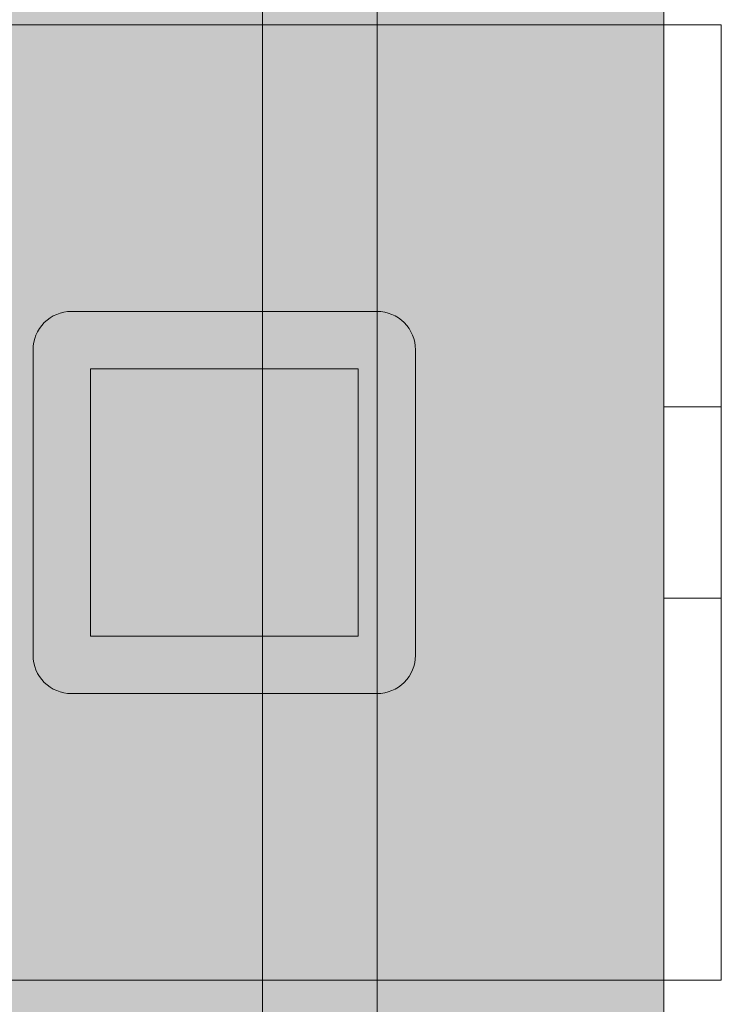
# Model space of a CAD drawing. Units: millimetres. Extents: x -5996 to 8746, y -11899 to 15630.
# Drawn here: x -1010 to -974, y 1515 to 1566 of the extents above; entities that cross this region are included whole.
import ezdxf

# ---------------------------------------------------------------- set-up
doc = ezdxf.new("R2010")
doc.units = ezdxf.units.MM
doc.header["$MEASUREMENT"] = 0
for name, color, linetype, lineweight in [('A-FLOR_Pen_No__2', 8, 'Continuous', 15), ('A-NPLT_Pen_No__1', 7, 'Continuous', 15), ('Dimensioning - General_Pen_No__1', 7, 'Continuous', 15)]:
    doc.layers.add(name, color=color, linetype=linetype, lineweight=lineweight)
doc.layers.add('d_izmeri 0.09_Pen_No__173', color=7, linetype='Continuous', lineweight=15, true_color=0xbf7d1a)
doc.layers.add('Structural - Bearing_Pen_No__90', color=7, linetype='Continuous', lineweight=15, true_color=0x00bfbf)
doc.layers.add('Dimensioning - General', color=7, linetype='Continuous')
doc.styles.add('GENERATED_STYLE_2', font='txt')
doc.dimstyles.new('GENERATED_STYLE__4', dxfattribs={"dimtxt": 200, "dimasz": 38, "dimexe": 0.18, "dimexo": 100000, "dimgap": 0, "dimtad": 1, "dimdec": 0, "dimzin": 0, "dimdsep": 46, "dimtxsty": 'GENERATED_STYLE_2', "dimblk": 'ARROWHEAD_2', "dimblk1": 'ARROWHEAD_2', "dimblk2": 'ARROWHEAD_2', "dimcen": 0.09, "dimclrd": 7, "dimclre": 7, "dimclrt": 7, "dimadec": 0, "dimazin": 0, "dimtfac": 1, "dimtdec": 4, "dimtmove": 0, "dimatfit": 3, "dimfxl": 1, "dimtolj": 1, "dimtzin": 0, "dimarcsym": 0})

# ---------------------------------------------------------------- blocks, each defined once
blk = doc.blocks.new('00_KE80_delis15[1672]', base_point=(-991.694, 1881.157))
at = {"layer": 'd_izmeri 0.09_Pen_No__173', "linetype": 'Continuous', "lineweight": 15, "true_color": 0xbf7d1a}
blk.add_hatch(color=32, dxfattribs=at).paths.add_polyline_path([(-991.694, 1481.157), (-976.694, 1481.157), (-976.694, 2281.157), (-991.694, 2281.157)])
at = {"layer": 'd_izmeri 0.09_Pen_No__173', "color": 32, "linetype": 'Continuous', "lineweight": 15, "true_color": 0xbf7d1a}
for p, q in [((-991.694, 2242.887), (-991.694, 1481.157)), ((-976.694, 2242.887), (-976.694, 1481.157))]:
    blk.add_line(p, q, dxfattribs=at)
blk = doc.blocks.new('00_KE80_delis31[1673]', base_point=(-1022.694, 1881.157))
at = {"layer": 'd_izmeri 0.09_Pen_No__173', "linetype": 'Continuous', "lineweight": 15, "true_color": 0xbf7d1a}
blk.add_hatch(color=32, dxfattribs=at).paths.add_polyline_path([(-1022.694, 1481.157), (-991.694, 1481.157), (-991.694, 2281.157), (-1022.694, 2281.157)])
at = {"layer": 'd_izmeri 0.09_Pen_No__173', "color": 32, "linetype": 'Continuous', "lineweight": 15, "true_color": 0xbf7d1a}
blk.add_line((-991.694, 2242.887), (-991.694, 1481.157), dxfattribs=at)
blk = doc.blocks.new('*D1949')
at = {"layer": 'Dimensioning - General_Pen_No__1', "color": 7, "linetype": 'Continuous', "lineweight": 15}
for p, q in [((-4572.418, 10908.208), (-4572.418, 10932.658)), ((-4547.418, 10893.774), (-4597.418, 10922.642)), ((-4534.918, 10908.208), (-4609.918, 10908.208)), ((-4572.418, -745.359), (-4572.418, 10908.208)), ((-4597.418, -730.925), (-4547.418, -759.792)), ((-4534.918, -745.359), (-4609.918, -745.359)), ((-4572.418, -769.809), (-4572.418, -745.359))]:
    blk.add_line(p, q, dxfattribs=at)
at = {"layer": 'Dimensioning - General_Pen_No__1', "color": 7, "lineweight": 15, "insert": (-4612.418, 4663.596), "char_height": 200, "attachment_point": 7, "rotation": 90, "style": 'GENERATED_STYLE_2'}
blk.add_mtext('\\A1;{\\pql;\\fTahoma|b0|i0|c0|p34;11 655}', dxfattribs=at)
blk = doc.blocks.new('ARROWHEAD_2')
at = {"color": 0, "linetype": 'Continuous', "lineweight": 0}
for p, q in [((-0.3781, -0.655), (0.3781, 0.655)), ((0, 0), (-1, 0))]:
    blk.add_line(p, q, dxfattribs=at)
blk = doc.blocks.new('*D1950')
at = {"layer": 'Dimensioning - General_Pen_No__1', "color": 7, "linetype": 'Continuous', "lineweight": 15}
for p, q in [((-5093.214, 12901.419), (-5093.214, 12925.869)), ((-5068.214, 12886.985), (-5118.214, 12915.852)), ((-5055.714, 12901.419), (-5130.714, 12901.419)), ((-5093.214, -2245.359), (-5093.214, 12901.419)), ((-5118.214, -2230.925), (-5068.214, -2259.792)), ((-5055.714, -2245.359), (-5130.714, -2245.359)), ((-5093.214, -2269.809), (-5093.214, -2245.359))]:
    blk.add_line(p, q, dxfattribs=at)
at = {"layer": 'Dimensioning - General_Pen_No__1', "color": 7, "lineweight": 15, "insert": (-5133.214, 4910.201), "char_height": 200, "attachment_point": 7, "rotation": 90, "style": 'GENERATED_STYLE_2'}
blk.add_mtext('\\A1;{\\pql;\\fTahoma|b0|i0|c0|p34;15 150}', dxfattribs=at)

msp = doc.modelspace()

# ---------------------------------------------------------------- linework, layer by layer
at = {"layer": 'A-FLOR_Pen_No__2', "color": 8, "linetype": 'Continuous', "lineweight": 15}
for points in [[(-1025.694, 1516.039), (-973.694, 1516.039), (-973.694, 1566.039), (-1025.694, 1566.039)], [(-1006.694, 1534.039), (-992.694, 1534.039), (-992.694, 1548.039), (-1006.694, 1548.039)]]:
    msp.add_lwpolyline(points, close=True, dxfattribs=at)
msp.add_lwpolyline([(-1007.694, 1531.039), (-991.694, 1531.039, 0.414214), (-989.694, 1533.039), (-989.694, 1549.039, 0.414214), (-991.694, 1551.039), (-1007.694, 1551.039, 0.414214), (-1009.694, 1549.039), (-1009.694, 1533.039, 0.414214)], format="xyb", close=True, dxfattribs=at)
at = {"layer": 'A-NPLT_Pen_No__1', "color": 7, "linetype": 'Continuous', "lineweight": 15}
for points in [[(-973.694, 1516.039), (-973.694, 1566.039), (-1025.694, 1566.039), (-1025.694, 1516.039)], [(-973.694, 1516.039), (-973.694, 1566.039), (-976.694, 1566.039), (-976.694, 1516.039)], [(-992.694, 1534.039), (-992.694, 1548.039), (-1006.694, 1548.039), (-1006.694, 1534.039)], [(-973.694, 1536.039), (-973.694, 1546.039), (-976.694, 1546.039), (-976.694, 1536.039)]]:
    msp.add_lwpolyline(points, close=True, dxfattribs=at)
msp.add_lwpolyline([(-989.694, 1533.039), (-989.694, 1549.039, 0.414214), (-991.694, 1551.039), (-1007.694, 1551.039, 0.414214), (-1009.694, 1549.039), (-1009.694, 1533.039, 0.414214), (-1007.694, 1531.039), (-991.694, 1531.039, 0.414214)], format="xyb", close=True, dxfattribs=at)
at = {"layer": 'Structural - Bearing_Pen_No__90', "color": 132, "linetype": 'Continuous', "lineweight": 15, "true_color": 0x00bfbf}
msp.add_line((-997.694, 2372.157), (-997.694, 1487.011), dxfattribs=at)

# ---------------------------------------------------------------- block references
at = {"layer": 'd_izmeri 0.09_Pen_No__173', "color": 32, "linetype": 'Continuous', "lineweight": 15, "true_color": 0xbf7d1a}
for name, p in [('00_KE80_delis31[1673]', (-1022.694, 1881.157)), ('00_KE80_delis15[1672]', (-991.694, 1881.157))]:
    msp.add_blockref(name, p, dxfattribs=at)

# ---------------------------------------------------------------- dimensions: what is measured, and where the dimension line sits
at = {"layer": 'Dimensioning - General', "color": 7, "linetype": 'Continuous', "lineweight": 15}
for base, p1, p2, text, picture, middle in [((-5093.214, 12901.419), (1414.822, -2245.359), (-2056.3, 12901.419), '15 150', '*D1950', (-5233.214, 5329.966)), ((-4572.418, 10908.208), (1914.822, -745.359), (-1936.969, 10908.208), '11 655', '*D1949', (-4712.418, 5083.361))]:
    dim = msp.add_linear_dim(base=base, p1=p1, p2=p2, angle=90, text=text, dimstyle='GENERATED_STYLE__4', dxfattribs=at)
    dim.commit()
    dim.dimension.update_dxf_attribs({"geometry": picture, "text_midpoint": middle, "dimtype": 160, "text_rotation": 90})

doc.saveas('drawing.dxf')
